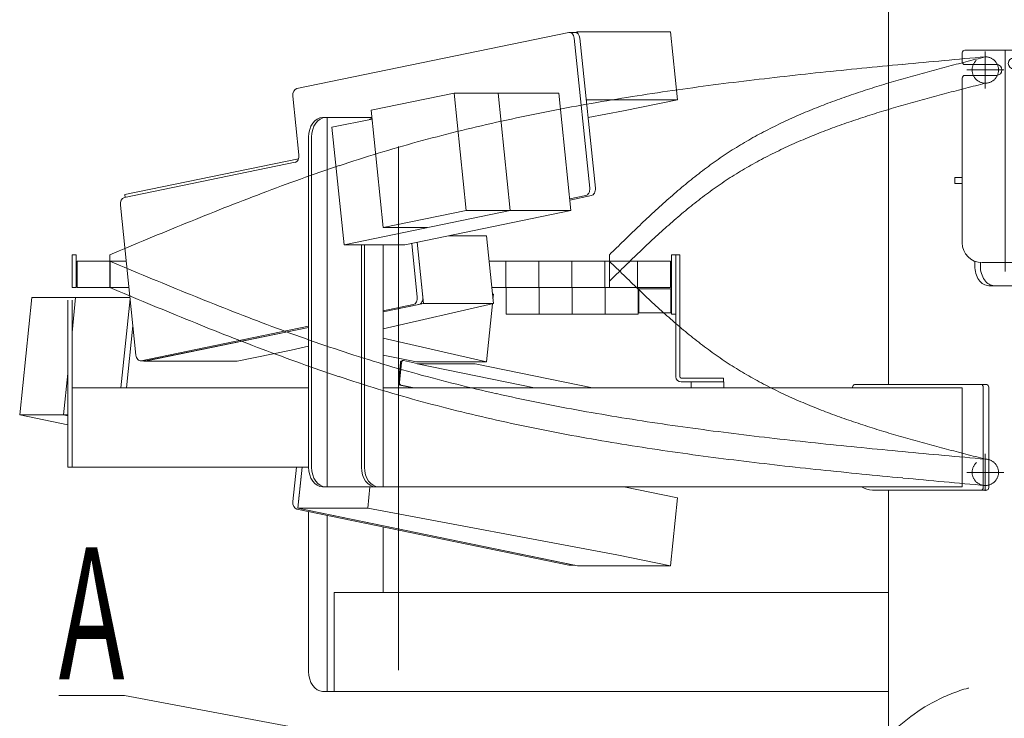
# Model space of a CAD drawing. Units: millimetres. Extents: x -4925 to 4925, y -3379 to 3378.
# Drawn here: x -4363 to -3616, y -652 to -123 of the extents above; entities that cross this region are included whole.
import ezdxf
from ezdxf.enums import TextEntityAlignment as Align

# ---------------------------------------------------------------- set-up
doc = ezdxf.new("R2010")
doc.units = ezdxf.units.MM
doc.header["$LTSCALE"] = 6.25
for name, pattern in [('CENTERX2', [101.6, 63.5, -12.7, 12.7, -12.7]), ('DASHED2', [9.525, 6.35, -3.175]), ('PHANTOM', [63.5, 31.75, -6.35, 6.35, -6.35, 6.35, -6.35])]:
    doc.linetypes.add(name, pattern=pattern)
for name, color, linetype in [('7', 7, 'Continuous'), ('L-09', 7, 'Continuous'), ('L-1', 7, 'Continuous'), ('L-KOUNYU', 7, 'Continuous'), ('Layer0009', 7, 'Continuous'), ('Layer0010', 7, 'Continuous'), ('Layer0017', 7, 'Continuous'), ('Layer0021', 7, 'Continuous'), ('Layer0035', 7, 'Continuous'), ('Layer0208', 7, 'Continuous')]:
    doc.layers.add(name, color=color, linetype=linetype)
doc.styles.add('dcStyle0', font='ＭＳ Ｐゴシック')
doc.dimstyles.new('dc_Rotated', dxfattribs={"dimtxt": 100, "dimasz": 75.000048, "dimexe": 6, "dimexo": 25, "dimgap": 6, "dimtad": 3, "dimdsep": 46, "dimtxsty": 'dcStyle0', "dimblk1": 'OPEN30', "dimblk2": 'OPEN30', "dimsah": 1, "dimcen": 0.09, "dimclrd": 2, "dimclre": 2, "dimclrt": 2, "dimadec": 0, "dimazin": 2, "dimtfac": 1, "dimtdec": 4, "dimtmove": 0, "dimatfit": 3, "dimfxl": 1, "dimarcsym": 1})

# ---------------------------------------------------------------- blocks, each defined once
blk = doc.blocks.new('DC_GROUP_W_GBCS-T_S_220_1_14')
at = {"layer": 'Layer0035', "color": 140, "linetype": 'Continuous', "lineweight": 13}
for p, q in [((-4143.54, -616.67), (-4143.54, -495.3)), ((-4129.4, -498.22), (-4129.4, -631.67)), ((-4086.97, -556.67), (-4086.97, -506.97)), ((-4124.1, -556.67), (-4124.1, -631.67)), ((-3703.67, -556.67), (-4124.1, -556.67)), ((-4132.94, -631.67), (-3703.67, -631.67))]:
    blk.add_line(p, q, dxfattribs=at)
blk.add_ellipse((-4132.94, -616.67), major_axis=(0, -15), ratio=0.707107, start_param=4.712389, end_param=6.283185, dxfattribs=at)
blk = doc.blocks.new('DC_GROUP_W_GBCS-T_S_220_1_13')
at = {"layer": 'Layer0035', "linetype": 'Continuous'}
blk.add_blockref('DC_GROUP_W_GBCS-T_S_220_1_14', (0, 0), dxfattribs=at)
blk = doc.blocks.new('DC_GROUP_W_GBCS-T_S_220_1_18')
at = {"layer": 'Layer0009', "color": 7, "linetype": 'Continuous', "lineweight": 13}
for p, q in [((-3941.56, -132.17), (-3939.71, -131.79)), ((-3869, -131.79), (-3939.73, -131.79)), ((-3939.71, -131.79), (-3939.61, -132.78)), ((-3869, -131.79), (-3863.69, -183.24)), ((-3932.97, -183.24), (-3863.69, -183.24)), ((-3863.69, -183.24), (-3904.7, -191.71)), ((-3904.7, -191.71), (-3931.58, -196.73))]:
    blk.add_line(p, q, dxfattribs=at)
blk = doc.blocks.new('DC_GROUP_W_GBCS-T_S_220_1_19')
at = {"layer": 'Layer0009', "color": 7, "linetype": 'Continuous', "lineweight": 13}
for p, q in [((-4061.18, -291.24), (-4056.38, -337.76)), ((-4008.65, -286.31), (-4037.3, -286.31)), ((-4008.65, -286.31), (-4003.35, -337.76)), ((-4056.38, -337.76), (-4086.97, -344.08)), ((-4086.97, -357.01), (-4003.35, -337.76)), ((-4003.35, -337.76), (-4056.38, -337.76)), ((-4143.54, -355.75), (-4268.39, -381.5)), ((-4156.67, -373.04), (-4197.68, -381.5)), ((-4156.67, -373.04), (-4143.54, -370.02)), ((-4268.39, -381.5), (-4268.43, -381.12)), ((-4197.68, -381.5), (-4268.39, -381.5))]:
    blk.add_line(p, q, dxfattribs=at)
blk = doc.blocks.new('DC_GROUP_W_GBCS-T_S_220_1_22')
at = {"layer": 'Layer0009', "color": 7, "linetype": 'Continuous', "lineweight": 13}
for p, q in [((-4152.46, -174.81), (-3946.05, -132.22)), ((-3942.04, -136.45), (-3930.3, -250.24)), ((-4150.86, -225), (-4155.45, -180.48)), ((-4283.29, -257.38), (-4153.85, -230.67)), ((-3933.29, -255.91), (-3945.48, -258.43)), ((-4274.54, -376.85), (-4286.28, -263.05)), ((-4065.33, -292.09), (-4061.13, -332.82)), ((-4064.12, -338.49), (-4086.97, -343.2)), ((-4143.54, -354.87), (-4270.53, -381.07))]:
    blk.add_line(p, q, dxfattribs=at)
for centre, start_param, end_param in [((-3945.54, -137.17), 1.715659, 3.286455), ((-4151.95, -179.75), 3.286455, 4.857251), ((-4154.36, -225.73), 0.144862, 1.715659), ((-3933.8, -250.96), 0.144862, 1.715659), ((-4282.78, -262.33), 3.286455, 4.857251), ((-4064.63, -333.54), 0.144862, 1.715659), ((-4271.04, -376.12), 4.857251, 6.428048)]:
    blk.add_ellipse(centre, major_axis=(0, -5), ratio=0.707107, start_param=start_param, end_param=end_param, dxfattribs=at)
blk = doc.blocks.new('DC_GROUP_W_GBCS-T_S_220_1_21')
at = {"layer": 'Layer0009', "color": 7, "linetype": 'Continuous', "lineweight": 13}
for p, q in [((-3941.3, -132.17), (-3945.54, -132.17)), ((-3937.8, -136.45), (-3926.06, -250.24)), ((-3929.05, -255.91), (-3945.39, -259.28)), ((-4061.18, -291.24), (-4056.89, -332.82)), ((-4059.88, -338.49), (-4086.97, -344.08)), ((-4143.54, -355.75), (-4266.29, -381.07)), ((-4266.8, -381.12), (-4271.04, -381.12))]:
    blk.add_line(p, q, dxfattribs=at)
for centre, start_param, end_param in [((-3941.3, -137.17), 1.715659, 3.141593), ((-3929.56, -250.96), 0.144862, 1.715659), ((-4060.39, -333.54), 0.144862, 1.715659), ((-4266.8, -376.12), 0, 0.144862)]:
    blk.add_ellipse(centre, major_axis=(0, -5), ratio=0.707107, start_param=start_param, end_param=end_param, dxfattribs=at)
at = {"layer": 'Layer0009', "linetype": 'Continuous'}
blk.add_blockref('DC_GROUP_W_GBCS-T_S_220_1_22', (0, 0), dxfattribs=at)
blk = doc.blocks.new('DC_GROUP_W_GBCS-T_S_220_1_20')
at = {"layer": 'Layer0021', "color": 7, "linetype": 'Continuous', "lineweight": 13}
for p in [(-4151.2, -227.97), (-4282.64, -257.24)]:
    blk.add_line(p, (-4282.85, -255.13), dxfattribs=at)
blk = doc.blocks.new('DC_GROUP_W_GBCS-T_S_220_1_23')
at = {"layer": 'Layer0010', "color": 7, "linetype": 'Continuous', "lineweight": 13}
for p, q in [((-4033.1, -178.12), (-4096.07, -191.11)), ((-4033.1, -178.12), (-4023.91, -267.18)), ((-3953.76, -178.12), (-4033.1, -178.12)), ((-3999.87, -178.12), (-3990.68, -267.18)), ((-3953.76, -178.12), (-3944.58, -267.18)), ((-4096.07, -191.11), (-4086.89, -280.17)), ((-4095.38, -197.83), (-4125.81, -204.11)), ((-4116.63, -293.16), (-4125.81, -204.11)), ((-3990.68, -267.18), (-4116.63, -293.16)), ((-4023.91, -267.18), (-4086.89, -280.17)), ((-3944.58, -267.18), (-4070.52, -293.16)), ((-3944.58, -267.18), (-4023.91, -267.18)), ((-4053.65, -280.17), (-4086.89, -280.17)), ((-4070.52, -293.16), (-4116.63, -293.16))]:
    blk.add_line(p, q, dxfattribs=at)
blk = doc.blocks.new('DC_GROUP_W_GBCS-T_S_220_1_17')
at = {"layer": 'Layer0009', "linetype": 'Continuous'}
for name in ['DC_GROUP_W_GBCS-T_S_220_1_21', 'DC_GROUP_W_GBCS-T_S_220_1_18', 'DC_GROUP_W_GBCS-T_S_220_1_19']:
    blk.add_blockref(name, (0, 0), dxfattribs=at)
at = {"layer": 'Layer0010', "linetype": 'Continuous'}
blk.add_blockref('DC_GROUP_W_GBCS-T_S_220_1_23', (0, 0), dxfattribs=at)
at = {"layer": 'Layer0021', "linetype": 'Continuous'}
blk.add_blockref('DC_GROUP_W_GBCS-T_S_220_1_20', (0, 0), dxfattribs=at)
blk = doc.blocks.new('DC_GROUP_W_GBCS-T_S_220_1_25')
at = {"layer": 'Layer0009', "color": 7, "linetype": 'Continuous', "lineweight": 13}
for p, q in [((-4004.11, -330.35), (-4003.35, -330.53)), ((-4003.72, -334.15), (-4003.35, -330.53)), ((-4008.65, -381.98), (-4004.11, -337.94)), ((-4086.97, -363.96), (-4008.65, -381.98)), ((-4086.97, -376.77), (-4061.69, -381.98)), ((-4008.65, -381.98), (-4061.69, -381.98))]:
    blk.add_line(p, q, dxfattribs=at)
blk = doc.blocks.new('DC_GROUP_W_GBCS-T_S_220_1_26')
at = {"layer": 'Layer0009', "color": 7, "linetype": 'Continuous', "lineweight": 13}
for p, q in [((-4148.51, -461.67), (-4151.72, -492.76)), ((-4097.03, -476.67), (-4098.69, -492.76)), ((-3863.69, -485.05), (-3904.45, -476.64)), ((-3869, -536.5), (-3863.69, -485.05)), ((-4098.69, -492.76), (-4151.72, -492.76)), ((-4151.72, -492.76), (-3939.71, -536.5)), ((-3909.76, -528.1), (-4098.69, -492.76)), ((-3909.76, -528.1), (-3869, -536.5)), ((-3869, -536.5), (-3939.71, -536.5))]:
    blk.add_line(p, q, dxfattribs=at)
blk = doc.blocks.new('DC_GROUP_W_GBCS-T_S_220_1_30')
at = {"layer": 'Layer0009', "color": 7, "linetype": 'Continuous', "lineweight": 13}
for p, q in [((-4278.95, -334.15), (-4285.91, -401.67)), ((-4152.76, -461.67), (-4155.45, -487.82)), ((-4152.46, -493.49), (-3946.05, -536.07))]:
    blk.add_line(p, q, dxfattribs=at)
for centre, start_param, end_param in [((-4151.95, -488.54), 4.567527, 6.138323), ((-3945.54, -531.12), 6.138323, 6.283185)]:
    blk.add_ellipse(centre, major_axis=(0, -5), ratio=0.707107, start_param=start_param, end_param=end_param, dxfattribs=at)
blk = doc.blocks.new('DC_GROUP_W_GBCS-T_S_220_1_29')
at = {"layer": 'Layer0009', "color": 7, "linetype": 'Continuous', "lineweight": 13}
for p, q in [((-4276.82, -354.71), (-4281.67, -401.67)), ((-4148.51, -461.67), (-4151.21, -487.82)), ((-4148.22, -493.49), (-3941.81, -536.07)), ((-3941.56, -536.12), (-3945.54, -536.12))]:
    blk.add_line(p, q, dxfattribs=at)
at = {"layer": 'Layer0009', "linetype": 'Continuous'}
blk.add_blockref('DC_GROUP_W_GBCS-T_S_220_1_30', (0, 0), dxfattribs=at)
blk = doc.blocks.new('DC_GROUP_W_GBCS-T_S_220_1_27')
at = {"layer": 'Layer0021', "color": 7, "linetype": 'Continuous', "lineweight": 13}
for p, q in [((-4075.42, -397.34), (-4073.91, -382.7)), ((-4074.57, -397.34), (-4073.06, -382.7)), ((-4071.66, -380.99), (-4072.51, -380.99)), ((-4060.26, -383.32), (-4071.46, -381.01)), ((-4061.11, -383.32), (-4017.27, -383.32)), ((-3972.13, -401.67), (-4061.11, -383.32)), ((-3928.29, -401.67), (-4017.27, -383.32)), ((-4074.22, -399.61), (-4064.21, -401.67)), ((-4073.37, -399.61), (-4063.37, -401.67))]:
    blk.add_line(p, q, dxfattribs=at)
for centre, start_param, end_param in [((-4072.51, -382.99), 2.99673, 4.567527), ((-4071.66, -382.99), 2.99673, 4.567527), ((-4074.02, -397.63), 4.567527, 6.138323), ((-4073.17, -397.63), 4.567527, 6.138323)]:
    blk.add_ellipse(centre, major_axis=(0, -2), ratio=0.707107, start_param=start_param, end_param=end_param, dxfattribs=at)
blk = doc.blocks.new('DC_GROUP_W_GBCS-T_S_220_1_28')
at = {"layer": 'Layer0010', "color": 7, "linetype": 'Continuous', "lineweight": 13}
for p, q in [((-4353.47, -333.12), (-4362.66, -422.18)), ((-4278.84, -333.12), (-4353.47, -333.12)), ((-4320.24, -333.12), (-4322.98, -359.74)), ((-4326.18, -390.76), (-4329.42, -422.18)), ((-4362.66, -422.18), (-4326.18, -429.7)), ((-4362.66, -422.18), (-4326.18, -422.18)), ((-4329.42, -422.18), (-4326.18, -422.85))]:
    blk.add_line(p, q, dxfattribs=at)
blk = doc.blocks.new('DC_GROUP_W_GBCS-T_S_220_1_24')
at = {"layer": 'Layer0009', "linetype": 'Continuous'}
for name in ['DC_GROUP_W_GBCS-T_S_220_1_29', 'DC_GROUP_W_GBCS-T_S_220_1_25', 'DC_GROUP_W_GBCS-T_S_220_1_26']:
    blk.add_blockref(name, (0, 0), dxfattribs=at)
at = {"layer": 'Layer0010', "linetype": 'Continuous'}
blk.add_blockref('DC_GROUP_W_GBCS-T_S_220_1_28', (0, 0), dxfattribs=at)
at = {"layer": 'Layer0021', "linetype": 'Continuous'}
blk.add_blockref('DC_GROUP_W_GBCS-T_S_220_1_27', (0, 0), dxfattribs=at)
blk = doc.blocks.new('DC_GROUP_W_GBCS-T_S_220_1_67')
at = {"layer": '7', "color": 140, "linetype": 'Continuous', "lineweight": 13}
for p, q in [((-3868.18, -300.67), (-3868.18, -345.67)), ((-3864.98, -300.67), (-3868.18, -300.67)), ((-3864.98, -345.67), (-3864.98, -300.67)), ((-3868.18, -345.67), (-3864.98, -345.67))]:
    blk.add_line(p, q, dxfattribs=at)
blk = doc.blocks.new('DC_GROUP_W_GBCS-T_S_220_1_76')
at = {"layer": '7', "color": 140, "linetype": 'Continuous', "lineweight": 13}
for p, q in [((-4322.98, -320.67), (-4322.98, -300.67)), ((-4322.98, -300.67), (-4319.78, -300.67)), ((-4319.78, -300.67), (-4319.78, -320.67))]:
    blk.add_line(p, q, dxfattribs=at)
blk = doc.blocks.new('DC_GROUP_W_GBCS-T_S_220_1_68')
at = {"layer": 'L-KOUNYU', "color": 7, "linetype": 'Continuous', "lineweight": 13}
for p, q in [((-3864.98, -393.17), (-3864.98, -300.67)), ((-3861.98, -300.67), (-3864.98, -300.67)), ((-3861.98, -393.17), (-3861.98, -300.67)), ((-3828.98, -394.17), (-3860.98, -394.17)), ((-3828.98, -394.17), (-3828.98, -397.17)), ((-3828.98, -397.17), (-3860.98, -397.17))]:
    blk.add_line(p, q, dxfattribs=at)
for radius in [4, 1]:
    blk.add_arc((-3860.98, -393.17), radius, 180, 270, dxfattribs=at)
blk = doc.blocks.new('DC_GROUP_W_GBCS-T_S_220_1_70')
at = {"layer": 'L-09', "color": 3, "linetype": 'CENTERX2', "lineweight": 13}
for p, q in [((-3630.28, -146.67), (-3630.28, -174.67)), ((-3616.28, -160.67), (-3644.28, -160.67))]:
    blk.add_line(p, q, dxfattribs=at)
at = {"layer": 'L-09', "color": 4, "linetype": 'DASHED2', "lineweight": 13}
blk.add_circle((-3630.28, -160.67), 10, dxfattribs=at)
blk = doc.blocks.new('DC_GROUP_W_GBCS-T_S_220_1_69')
at = {"layer": 'L-09', "linetype": 'Continuous'}
blk.add_blockref('DC_GROUP_W_GBCS-T_S_220_1_70', (0, 0), dxfattribs=at)
blk = doc.blocks.new('DC_GROUP_W_GBCS-T_S_220_1_72')
at = {"layer": 'L-1', "color": 3, "linetype": 'CENTERX2', "lineweight": 13}
blk.add_line((-3616.28, -160.67), (-3644.28, -160.67), dxfattribs=at)
at = {"layer": 'L-1', "color": 140, "linetype": 'PHANTOM', "lineweight": 13}
blk.add_arc((-3630.28, -160.67), 10, 270, 90, dxfattribs=at)
blk = doc.blocks.new('DC_GROUP_W_GBCS-T_S_220_1_73')
at = {"layer": 'L-1', "color": 140, "linetype": 'PHANTOM', "lineweight": 13}
for centre, radius, start, end in [((-2429.95, -4868.56), 4848.8, 104.33267, 104.69263), ((-3254.27, -1724.95), 1598.92, 104.69135, 105.77904), ((-3433.45, -1090.99), 940.12, 105.77672, 107.61421), ((-3520.15, -818.02), 653.71, 107.61141, 110.23046), ((-3575.42, -668.1), 493.93, 110.22823, 113.6613), ((-3615.38, -576.9), 394.36, 113.66127, 117.92641), ((-3645.54, -519.95), 329.92, 117.93073, 123.00995), ((-3642.41, -522.93), 334.12, 123.1826, 128.21593), ((-3551.99, -637.78), 480.3, 128.21489, 131.74819), ((-3324.14, -893.19), 822.57, 131.74296, 133.82473), ((-2157.24, -2109.2), 2507.89, 133.82114, 134.50761)]:
    blk.add_arc(centre, radius, start, end, dxfattribs=at)
blk = doc.blocks.new('DC_GROUP_W_GBCS-T_S_220_1_74')
at = {"layer": 'L-1', "color": 140, "linetype": 'PHANTOM', "lineweight": 13}
for centre, radius, start, end in [((-2429.95, -4848.56), 4848.8, 104.33267, 104.69263), ((-3254.27, -1704.95), 1598.92, 104.69135, 105.77904), ((-3433.45, -1070.99), 940.12, 105.77672, 107.61421), ((-3520.15, -798.02), 653.71, 107.61141, 110.23046), ((-3575.42, -648.1), 493.93, 110.22823, 113.6613), ((-3615.38, -556.9), 394.36, 113.66127, 117.92641), ((-3645.54, -499.95), 329.92, 117.93073, 123.00995), ((-3642.41, -502.93), 334.12, 123.1826, 128.21593), ((-3551.99, -617.78), 480.3, 128.21489, 131.74819), ((-3324.14, -873.19), 822.57, 131.74296, 133.82473), ((-2157.24, -2089.2), 2507.89, 133.82114, 134.50761)]:
    blk.add_arc(centre, radius, start, end, dxfattribs=at)
blk = doc.blocks.new('DC_GROUP_W_GBCS-T_S_220_1_75')
at = {"layer": 'L-1', "color": 140, "linetype": 'PHANTOM', "lineweight": 13}
for centre, radius, start, end in [((-3149.14, -5982.42), 5851.34, 95.3308, 95.944427), ((-2055.96, -17697.29), 17617.1, 95.126987, 95.331041), ((-3394, -3631.07), 3487.27, 95.944, 96.97131), ((-3517.65, -2620.03), 2468.7, 96.9708, 98.41766), ((-3600.71, -2058.85), 1901.4, 98.41723, 100.28967), ((-3664.87, -1705.44), 1542.21, 100.28957, 102.59145), ((-3718.05, -1467.3), 1298.21, 102.592, 105.32185), ((-3757.64, -1321.61), 1147.23, 105.33756, 108.42798), ((-3637.72, -1677.41), 1522.71, 108.4766, 110.81134), ((-3268.49, -2649), 2562.09, 110.81022, 112.20217), ((-1315.04, -7435.58), 7731.93, 112.201302, 112.663454)]:
    blk.add_arc(centre, radius, start, end, dxfattribs=at)
blk = doc.blocks.new('DC_GROUP_W_GBCS-T_S_220_1_71')
at = {"layer": 'L-1', "color": 140, "linetype": 'PHANTOM', "lineweight": 13}
for p, q in [((-4294.28, -300.67), (-4294.28, -320.67)), ((-3915.28, -320.67), (-3915.28, -300.67))]:
    blk.add_line(p, q, dxfattribs=at)
at = {"layer": 'L-1', "linetype": 'Continuous'}
for name in ['DC_GROUP_W_GBCS-T_S_220_1_75', 'DC_GROUP_W_GBCS-T_S_220_1_74', 'DC_GROUP_W_GBCS-T_S_220_1_72', 'DC_GROUP_W_GBCS-T_S_220_1_73']:
    blk.add_blockref(name, (0, 0), dxfattribs=at)
blk = doc.blocks.new('DC_GROUP_W_GBCS-T_S_220_1_66')
at = {"linetype": 'Continuous'}
blk.add_blockref('DC_GROUP_W_GBCS-T_S_220_1_69', (0, 0), dxfattribs=at)
at = {"layer": '7', "linetype": 'Continuous'}
for name in ['DC_GROUP_W_GBCS-T_S_220_1_76', 'DC_GROUP_W_GBCS-T_S_220_1_67']:
    blk.add_blockref(name, (0, 0), dxfattribs=at)
at = {"layer": 'L-1', "linetype": 'Continuous'}
blk.add_blockref('DC_GROUP_W_GBCS-T_S_220_1_71', (0, 0), dxfattribs=at)
at = {"layer": 'L-KOUNYU', "linetype": 'Continuous'}
blk.add_blockref('DC_GROUP_W_GBCS-T_S_220_1_68', (0, 0), dxfattribs=at)
blk = doc.blocks.new('DC_GROUP_W_GBCS-T_S_220_1_79')
at = {"layer": 'L-KOUNYU', "color": 7, "linetype": 'Continuous', "lineweight": 13}
for p, q in [((-3864.98, -393.17), (-3864.98, -305.67)), ((-3861.98, -393.17), (-3861.98, -305.67)), ((-3828.98, -394.17), (-3860.98, -394.17)), ((-3828.98, -397.17), (-3828.98, -394.17)), ((-3828.98, -397.17), (-3860.98, -397.17))]:
    blk.add_line(p, q, dxfattribs=at)
for radius in [4, 1]:
    blk.add_arc((-3860.98, -393.17), radius, 180, 270, dxfattribs=at)
blk = doc.blocks.new('DC_GROUP_W_GBCS-T_S_220_1_80')
at = {"layer": '7', "color": 140, "linetype": 'Continuous', "lineweight": 13}
for p, q in [((-4322.98, -325.67), (-4322.98, -305.67)), ((-4319.78, -305.67), (-4319.78, -325.67)), ((-4319.78, -325.67), (-4322.98, -325.67))]:
    blk.add_line(p, q, dxfattribs=at)
blk = doc.blocks.new('DC_GROUP_W_GBCS-T_S_220_1_81')
at = {"layer": 'L-09', "color": 140, "linetype": 'Continuous', "lineweight": 13}
for p, q in [((-4318.98, -325.67), (-4318.98, -305.67)), ((-4318.98, -305.67), (-4281.88, -305.67)), ((-4293.98, -305.67), (-4293.98, -325.67)), ((-4006.66, -305.67), (-3868.98, -305.67)), ((-3993.98, -305.67), (-3993.98, -325.67)), ((-3968.98, -305.67), (-3968.98, -325.67)), ((-3943.98, -305.67), (-3943.98, -325.67)), ((-3918.98, -305.67), (-3918.98, -325.67)), ((-3893.98, -305.67), (-3893.98, -325.67)), ((-3868.98, -305.67), (-3868.98, -325.67)), ((-4318.98, -325.67), (-4279.82, -325.67)), ((-4004.59, -325.67), (-3868.98, -325.67))]:
    blk.add_line(p, q, dxfattribs=at)
blk = doc.blocks.new('DC_GROUP_W_GBCS-T_S_220_1_83')
at = {"layer": 'L-09', "color": 3, "linetype": 'CENTERX2', "lineweight": 13}
for p, q in [((-3630.28, -451.67), (-3630.28, -479.67)), ((-3616.28, -465.67), (-3644.28, -465.67))]:
    blk.add_line(p, q, dxfattribs=at)
at = {"layer": 'L-09', "color": 4, "linetype": 'DASHED2', "lineweight": 13}
blk.add_circle((-3630.28, -465.67), 10, dxfattribs=at)
blk = doc.blocks.new('DC_GROUP_W_GBCS-T_S_220_1_82')
at = {"layer": 'L-09', "linetype": 'Continuous'}
blk.add_blockref('DC_GROUP_W_GBCS-T_S_220_1_83', (0, 0), dxfattribs=at)
blk = doc.blocks.new('DC_GROUP_W_GBCS-T_S_220_1_85')
at = {"layer": 'L-1', "color": 3, "linetype": 'CENTERX2', "lineweight": 13}
for p, q in [((-3630.28, -451.67), (-3630.28, -479.67)), ((-3616.28, -465.67), (-3644.28, -465.67))]:
    blk.add_line(p, q, dxfattribs=at)
at = {"layer": 'L-1', "color": 140, "linetype": 'PHANTOM', "lineweight": 13}
blk.add_arc((-3630.28, -465.67), 10, 270, 90, dxfattribs=at)
blk = doc.blocks.new('DC_GROUP_W_GBCS-T_S_220_1_86')
at = {"layer": 'L-1', "color": 140, "linetype": 'PHANTOM', "lineweight": 13}
for centre, radius, start, end in [((-2157.24, 1482.85), 2507.89, 225.49239, 226.17886), ((-3324.14, 266.84), 822.57, 226.17527, 228.25704), ((-3551.99, 11.43), 480.3, 228.25181, 231.78511), ((-3642.41, -103.42), 334.12, 231.78407, 236.8174), ((-3645.54, -106.4), 329.92, 236.99005, 242.06927), ((-3615.38, -49.45), 394.36, 242.07359, 246.33873), ((-3575.42, 41.76), 493.93, 246.3387, 249.77177), ((-3520.15, 191.67), 653.71, 249.76954, 252.38859), ((-3433.45, 464.64), 940.12, 252.38579, 254.22328), ((-3254.27, 1098.6), 1598.92, 254.22096, 255.30865), ((-2429.95, 4242.21), 4848.8, 255.30737, 255.66733)]:
    blk.add_arc(centre, radius, start, end, dxfattribs=at)
blk = doc.blocks.new('DC_GROUP_W_GBCS-T_S_220_1_87')
at = {"layer": 'L-1', "color": 140, "linetype": 'PHANTOM', "lineweight": 13}
for centre, radius, start, end in [((-1315.04, 6829.23), 7731.93, 247.336546, 247.798698), ((-3268.49, 2042.65), 2562.09, 247.79783, 249.18978), ((-3637.72, 1071.07), 1522.71, 249.18866, 251.5234), ((-3757.64, 715.26), 1147.23, 251.57202, 254.66244), ((-3718.05, 860.95), 1298.21, 254.67815, 257.408), ((-3664.87, 1099.09), 1542.21, 257.40855, 259.71043), ((-3600.71, 1452.5), 1901.4, 259.71033, 261.58277), ((-3517.65, 2013.68), 2468.7, 261.58234, 263.0292), ((-3394, 3024.72), 3487.27, 263.02869, 264.056), ((-3149.14, 5376.08), 5851.34, 264.055573, 264.6692), ((-2055.96, 17090.94), 17617.1, 264.668959, 264.873013)]:
    blk.add_arc(centre, radius, start, end, dxfattribs=at)
blk = doc.blocks.new('DC_GROUP_W_GBCS-T_S_220_1_88')
at = {"layer": 'L-1', "color": 140, "linetype": 'PHANTOM', "lineweight": 13}
for centre, radius, start, end in [((-1315.04, 6809.23), 7731.93, 247.336546, 247.798698), ((-3268.49, 2022.65), 2562.09, 247.79783, 249.18978), ((-3637.72, 1051.07), 1522.71, 249.18866, 251.5234), ((-3757.64, 695.26), 1147.23, 251.57202, 254.66244), ((-3718.05, 840.95), 1298.21, 254.67815, 257.408), ((-3664.87, 1079.09), 1542.21, 257.40855, 259.71043), ((-3600.71, 1432.5), 1901.4, 259.71033, 261.58277), ((-3517.65, 1993.68), 2468.7, 261.58234, 263.0292), ((-3394, 3004.72), 3487.27, 263.02869, 264.056), ((-3149.14, 5356.08), 5851.34, 264.055573, 264.6692), ((-2055.96, 17070.94), 17617.1, 264.668959, 264.873013)]:
    blk.add_arc(centre, radius, start, end, dxfattribs=at)
blk = doc.blocks.new('DC_GROUP_W_GBCS-T_S_220_1_84')
at = {"layer": 'L-1', "color": 3, "linetype": 'CENTERX2', "lineweight": 13}
blk.add_line((-4075.28, -218.67), (-4075.28, -642.53), dxfattribs=at)
at = {"layer": 'L-1', "color": 140, "linetype": 'PHANTOM', "lineweight": 13}
for p, q in [((-4294.28, -325.67), (-4294.28, -305.67)), ((-3915.28, -305.67), (-3915.28, -325.67))]:
    blk.add_line(p, q, dxfattribs=at)
at = {"layer": 'L-1', "linetype": 'Continuous'}
for name in ['DC_GROUP_W_GBCS-T_S_220_1_87', 'DC_GROUP_W_GBCS-T_S_220_1_86', 'DC_GROUP_W_GBCS-T_S_220_1_88', 'DC_GROUP_W_GBCS-T_S_220_1_85']:
    blk.add_blockref(name, (0, 0), dxfattribs=at)
blk = doc.blocks.new('DC_GROUP_W_GBCS-T_S_220_1_78')
at = {"linetype": 'Continuous'}
blk.add_blockref('DC_GROUP_W_GBCS-T_S_220_1_82', (0, 0), dxfattribs=at)
at = {"layer": '7', "linetype": 'Continuous'}
blk.add_blockref('DC_GROUP_W_GBCS-T_S_220_1_80', (0, 0), dxfattribs=at)
at = {"layer": 'L-09', "linetype": 'Continuous'}
blk.add_blockref('DC_GROUP_W_GBCS-T_S_220_1_81', (0, 0), dxfattribs=at)
at = {"layer": 'L-1', "linetype": 'Continuous'}
blk.add_blockref('DC_GROUP_W_GBCS-T_S_220_1_84', (0, 0), dxfattribs=at)
at = {"layer": 'L-KOUNYU', "linetype": 'Continuous'}
blk.add_blockref('DC_GROUP_W_GBCS-T_S_220_1_79', (0, 0), dxfattribs=at)
blk = doc.blocks.new('DC_GROUP_W_GBCS-T_S_220_1_77')
at = {"linetype": 'Continuous'}
blk.add_blockref('DC_GROUP_W_GBCS-T_S_220_1_78', (0, 0), dxfattribs=at)
blk = doc.blocks.new('_Open30')
at = {"color": 0, "linetype": 'ByBlock', "lineweight": -2}
for p, q in [((-1, 0.267949), (0, 0)), ((0, 0), (-1, -0.267949)), ((0, 0), (-1, 0))]:
    blk.add_line(p, q, dxfattribs=at)
blk = doc.blocks.new('*D162')
at = {"color": 2, "linetype": 'Continuous', "lineweight": 13}
for p, q in [((-3614.68, 159.33), (-2235.87, 159.33)), ((-2260.87, -1695.67), (-2260.87, 159.33)), ((-2803.88, -1695.67), (-2235.87, -1695.67))]:
    blk.add_line(p, q, dxfattribs=at)
at = {"color": 2, "xscale": 75.00007019038215, "yscale": 74.99973420559108}
for p, rotation in [((-2260.87, 159.33), 90), ((-2260.87, -1695.67), 270)]:
    blk.add_blockref('_Open30', p, dxfattribs=dict(at, rotation=rotation))
at = {"color": 2, "style": 'dcStyle0', "width": 0.718695}
blk.add_text('揚程 1855', height=100, rotation=90, dxfattribs=at).set_placement((-2280.87, -993.17), (-2280.87, -543.17), align=Align.FIT)
blk = doc.blocks.new('*D163')
at = {"color": 2, "linetype": 'Continuous', "lineweight": 13}
for p, q in [((-3614.68, 159.33), (-2025.22, 159.33)), ((-2050.22, -2445.67), (-2050.22, 159.33)), ((-277.88, -2445.67), (-2075.22, -2445.67))]:
    blk.add_line(p, q, dxfattribs=at)
at = {"color": 2, "xscale": 75.00007019038215, "yscale": 74.99973420559108}
for p, rotation in [((-2050.22, 159.33), 90), ((-2050.22, -2445.67), 270)]:
    blk.add_blockref('_Open30', p, dxfattribs=dict(at, rotation=rotation))
at = {"color": 4, "style": 'dcStyle0', "width": 0.518258}
blk.add_text('機高(上部)  min2305 ～ max2855 ±25', height=100, rotation=90, dxfattribs=at).set_placement((-2075.22, -1755.67), (-2075.22, -530.67), align=Align.FIT)
blk = doc.blocks.new('DC_GROUP_W_GBCS-T_S_220_1_450')
at = {"layer": 'Layer0017', "color": 7, "linetype": 'Continuous', "lineweight": 13}
for p, q in [((-3703.67, -399.17), (-3703.67, 168.83)), ((-3703.67, -969.67), (-3703.67, -479.17))]:
    blk.add_line(p, q, dxfattribs=at)
blk = doc.blocks.new('DC_GROUP_W_GBCS-T_S_220_1_449')
at = {"layer": 'Layer0017', "linetype": 'Continuous'}
blk.add_blockref('DC_GROUP_W_GBCS-T_S_220_1_450', (0, 0), dxfattribs=at)
blk = doc.blocks.new('DC_GROUP_W_GBCS-T_S_220_1_720')
at = {"color": 7, "linetype": 'Continuous', "lineweight": 13}
for p, q in [((-3868.68, -326.67), (-3893.18, -326.67)), ((-3893.18, -344.67), (-3893.18, -326.67)), ((-3868.68, -344.67), (-3868.68, -326.67)), ((-3868.68, -326.67), (-3868.18, -327.17)), ((-3868.18, -344.17), (-3868.18, -327.17)), ((-3868.68, -344.67), (-3893.18, -344.67)), ((-3868.68, -344.67), (-3868.18, -344.17))]:
    blk.add_line(p, q, dxfattribs=at)
blk = doc.blocks.new('DC_GROUP_W_GBCS-T_S_220_1_721')
at = {"color": 140, "linetype": 'PHANTOM', "lineweight": 13}
for p, q in [((-3918.68, -325.67), (-3893.68, -325.67)), ((-3918.68, -325.67), (-3918.68, -345.67)), ((-3893.68, -325.67), (-3893.68, -345.67)), ((-3918.68, -345.67), (-3893.68, -345.67))]:
    blk.add_line(p, q, dxfattribs=at)
blk = doc.blocks.new('DC_GROUP_W_GBCS-T_S_220_1_722')
at = {"color": 140, "linetype": 'PHANTOM', "lineweight": 13}
for p, q in [((-3943.68, -325.67), (-3918.68, -325.67)), ((-3943.68, -325.67), (-3943.68, -345.67)), ((-3918.68, -325.67), (-3918.68, -345.67)), ((-3943.68, -345.67), (-3918.68, -345.67))]:
    blk.add_line(p, q, dxfattribs=at)
blk = doc.blocks.new('DC_GROUP_W_GBCS-T_S_220_1_723')
at = {"color": 140, "linetype": 'PHANTOM', "lineweight": 13}
for p, q in [((-3968.68, -325.67), (-3943.68, -325.67)), ((-3968.68, -325.67), (-3968.68, -345.67)), ((-3943.68, -325.67), (-3943.68, -345.67)), ((-3968.68, -345.67), (-3943.68, -345.67))]:
    blk.add_line(p, q, dxfattribs=at)
blk = doc.blocks.new('DC_GROUP_W_GBCS-T_S_220_1_724')
at = {"color": 140, "linetype": 'PHANTOM', "lineweight": 13}
for p, q in [((-3993.68, -325.67), (-3968.68, -325.67)), ((-3993.68, -325.67), (-3993.68, -345.67)), ((-3968.68, -325.67), (-3968.68, -345.67)), ((-3993.68, -345.67), (-3968.68, -345.67))]:
    blk.add_line(p, q, dxfattribs=at)
blk = doc.blocks.new('DC_GROUP_W_GBCS-T_S_220_1_719')
at = {"linetype": 'Continuous'}
for name in ['DC_GROUP_W_GBCS-T_S_220_1_724', 'DC_GROUP_W_GBCS-T_S_220_1_723', 'DC_GROUP_W_GBCS-T_S_220_1_722', 'DC_GROUP_W_GBCS-T_S_220_1_721', 'DC_GROUP_W_GBCS-T_S_220_1_720']:
    blk.add_blockref(name, (0, 0), dxfattribs=at)
blk = doc.blocks.new('DC_GROUP_W_GBCS-T_S_220_1_16')
at = {"layer": 'Layer0035', "color": 140, "linetype": 'Continuous', "lineweight": 13}
for p, q in [((-4326.18, -461.67), (-4326.18, -335.17)), ((-4322.98, -335.17), (-4322.98, -461.67)), ((-4322.98, -401.67), (-4143.54, -401.67)), ((-3828.48, -397.17), (-3853.48, -397.17)), ((-3853.48, -397.17), (-3853.48, -401.67)), ((-3853.48, -401.67), (-3828.48, -401.67)), ((-3828.48, -401.67), (-3828.48, -397.17)), ((-4143.54, -461.67), (-4326.18, -461.67))]:
    blk.add_line(p, q, dxfattribs=at)
blk = doc.blocks.new('DC_GROUP_W_GBCS-T_S_220_1_15')
at = {"layer": 'Layer0035', "color": 140, "linetype": 'Continuous', "lineweight": 13}
for p, q in [((-4132.94, -196.67), (-4095.5, -196.67)), ((-4129.4, -196.67), (-4129.4, -476.67)), ((-4143.54, -211.67), (-4143.54, -461.67)), ((-4141.28, -461.67), (-4141.28, -211.67)), ((-4103.38, -461.67), (-4103.38, -293.16)), ((-4101.12, -461.67), (-4101.12, -293.16)), ((-4086.97, -293.16), (-4086.97, -476.67)), ((-4086.97, -401.67), (-3647.81, -401.67)), ((-3730.9, -401.17), (-3730.9, -401.67)), ((-3729.48, -399.17), (-3629.07, -399.17)), ((-3647.81, -476.67), (-3647.81, -401.67)), ((-3631.9, -401.17), (-3631.9, -477.17)), ((-3627.66, -401.17), (-3627.66, -477.17)), ((-4132.94, -476.67), (-3647.81, -476.67)), ((-3715.9, -479.17), (-3629.07, -479.17))]:
    blk.add_line(p, q, dxfattribs=at)
blk.add_arc((-3715.9, -464.17), 15, 236.44269, 270, dxfattribs=at)
for centre, major_axis, start_param, end_param in [((-4132.94, -211.67), (0, -15), 3.141593, 4.712389), ((-4130.67, -211.67), (0, -15), 3.141593, 4.712389), ((-4092.77, -211.67), (0, -15), 3.396739, 3.607408), ((-3729.48, -401.17), (0, -2), 3.141593, 4.712389), ((-3633.32, -401.17), (0, -2), 1.570796, 3.141593), ((-3629.07, -401.17), (0, -2), 1.570796, 3.141593), ((-4132.94, -461.67), (0, -15), 4.712389, 6.283185), ((-4130.67, -461.67), (0, -15), 4.712389, 6.283185), ((-4092.77, -461.67), (0, -15), 4.712389, 6.283185), ((-4090.51, -461.67), (0, -15), 4.712389, 6.283185), ((-3633.32, -477.17), (0, -2), 0, 1.570796), ((-3629.07, -477.17), (0, -2), 0, 1.570796)]:
    blk.add_ellipse(centre, major_axis=major_axis, ratio=0.707107, start_param=start_param, end_param=end_param, dxfattribs=at)
at = {"layer": 'Layer0035', "linetype": 'Continuous'}
blk.add_blockref('DC_GROUP_W_GBCS-T_S_220_1_16', (0, 0), dxfattribs=at)
blk = doc.blocks.new('DC_GROUP_W_GBCS-T_S_220_1_32')
at = {"layer": 'Layer0035', "color": 140, "linetype": 'Continuous', "lineweight": 13}
for p, q in [((-3647.78, -154.57), (-3647.78, -147.67)), ((-3584.78, -145.67), (-3645.78, -145.67)), ((-3582.78, -149.57), (-3582.78, -147.67)), ((-3621.78, -156.57), (-3645.78, -156.57)), ((-3608.78, -151.57), (-3584.78, -151.57)), ((-3608.78, -159.77), (-3584.78, -159.77)), ((-3582.78, -161.77), (-3582.78, -291.67)), ((-3647.78, -291.67), (-3647.78, -166.77)), ((-3621.78, -164.77), (-3645.78, -164.77)), ((-3653.28, -242.17), (-3653.28, -246.67)), ((-3653.28, -242.17), (-3647.78, -242.17)), ((-3582.78, -242.17), (-3577.28, -242.17)), ((-3577.28, -242.17), (-3577.28, -246.67)), ((-3653.28, -246.67), (-3647.78, -246.67)), ((-3577.28, -246.67), (-3582.78, -246.67)), ((-3597.78, -306.67), (-3632.78, -306.67))]:
    blk.add_line(p, q, dxfattribs=at)
at = {"layer": 'Layer0035', "color": 3, "linetype": 'CENTERX2', "lineweight": 13}
blk.add_line((-3615.28, -145.67), (-3615.28, -313.39), dxfattribs=at)
at = {"layer": 'Layer0035', "color": 140, "linetype": 'Continuous', "lineweight": 13}
for centre, radius, start, end in [((-3645.78, -147.67), 2, 90, 180), ((-3584.78, -147.67), 2, 0, 90), ((-3645.78, -154.57), 2, 180, 270), ((-3621.78, -160.67), 4.1, 270, 90), ((-3608.78, -155.67), 4.1, 90, 270), ((-3584.78, -149.57), 2, 270, 0), ((-3584.78, -161.77), 2, 0, 90), ((-3645.78, -166.77), 2, 90, 180), ((-3632.78, -291.67), 15, 180, 270), ((-3597.78, -291.67), 15, 270, 0)]:
    blk.add_arc(centre, radius, start, end, dxfattribs=at)
blk = doc.blocks.new('DC_GROUP_W_GBCS-T_S_220_1_31')
at = {"layer": 'Layer0035', "color": 140, "linetype": 'Continuous', "lineweight": 13}
for p, q in [((-3097.63, -41.67), (-3143.59, -41.67)), ((-3143.59, -41.67), (-3143.59, -321.67)), ((-3101.17, -41.67), (-3101.17, -321.67)), ((-3129.45, -56.67), (-3129.45, -306.67)), ((-3127.19, -306.67), (-3127.19, -56.67)), ((-3089.29, -306.67), (-3089.29, -56.67)), ((-3087.02, -306.67), (-3087.02, -56.67)), ((-3577.28, -244.17), (-3536.44, -244.17)), ((-3535.03, -246.67), (-3535.03, -246.17)), ((-3582.76, -321.67), (-3582.76, -246.67)), ((-3582.76, -246.67), (-3143.59, -246.67)), ((-3638.26, -309.17), (-3638.26, -305.64)), ((-3634.02, -309.17), (-3634.02, -306.62)), ((-3536.44, -324.17), (-3627.66, -324.17)), ((-3097.63, -321.67), (-3582.76, -321.67)), ((-3535.03, -322.17), (-3535.03, -321.67))]:
    blk.add_line(p, q, dxfattribs=at)
for centre, major_axis, start_param, end_param in [((-3140.06, -56.67), (0, 15), 4.712389, 6.283185), ((-3137.8, -56.67), (0, 15), 4.712389, 6.283185), ((-3099.89, -56.67), (0, 15), 4.712389, 6.283185), ((-3097.63, -56.67), (0, 15), 4.712389, 6.283185), ((-3536.44, -246.17), (0, 2), 4.712389, 6.283185), ((-3627.66, -309.17), (0, 15), 1.570796, 3.141593), ((-3623.42, -309.17), (0, 15), 1.570796, 3.141593), ((-3140.06, -306.67), (0, 15), 3.141593, 4.712389), ((-3137.8, -306.67), (0, 15), 3.141593, 4.712389), ((-3099.89, -306.67), (0, 15), 3.141593, 4.712389), ((-3097.63, -306.67), (0, 15), 3.141593, 4.712389), ((-3536.44, -322.17), (0, 2), 3.141593, 4.712389)]:
    blk.add_ellipse(centre, major_axis=major_axis, ratio=0.707107, start_param=start_param, end_param=end_param, dxfattribs=at)
at = {"layer": 'Layer0035', "linetype": 'Continuous'}
blk.add_blockref('DC_GROUP_W_GBCS-T_S_220_1_32', (0, 0), dxfattribs=at)

msp = doc.modelspace()

# ---------------------------------------------------------------- linework, layer by layer
at = {"layer": 'Layer0208', "color": 2, "linetype": 'Continuous', "lineweight": 13}
for p, q in [((-4283.0933, -634.9471), (-4333.0933, -634.9471)), ((-3738.926, -736.4391), (-4283.0933, -634.9471))]:
    msp.add_line(p, q, dxfattribs=at)
at = {"layer": 'Layer0208', "color": 140, "linetype": 'PHANTOM', "lineweight": 13}
msp.add_circle((-3606.5712, -758.2431), 134.1388, dxfattribs=at)

# ---------------------------------------------------------------- block references
at = {"linetype": 'Continuous'}
for name in ['DC_GROUP_W_GBCS-T_S_220_1_449', 'DC_GROUP_W_GBCS-T_S_220_1_17', 'DC_GROUP_W_GBCS-T_S_220_1_66', 'DC_GROUP_W_GBCS-T_S_220_1_77', 'DC_GROUP_W_GBCS-T_S_220_1_719', 'DC_GROUP_W_GBCS-T_S_220_1_24', 'DC_GROUP_W_GBCS-T_S_220_1_13']:
    msp.add_blockref(name, (0, 0), dxfattribs=at)
at = {"layer": 'Layer0035', "linetype": 'Continuous'}
for name in ['DC_GROUP_W_GBCS-T_S_220_1_31', 'DC_GROUP_W_GBCS-T_S_220_1_15']:
    msp.add_blockref(name, (0, 0), dxfattribs=at)

# ---------------------------------------------------------------- texts
at = {"layer": 'Layer0208', "color": 2, "style": 'dcStyle0', "width": 0.543274}
msp.add_text('A', height=100, dxfattribs=at).set_placement((-4333.0933, -622.4471), (-4283.0933, -622.4471), align=Align.FIT)

# ---------------------------------------------------------------- dimensions: what is measured, and where the dimension line sits
at = {"linetype": 'Continuous', "lineweight": 13}
for base, p1, text, override, picture, middle in [((-2260.8708, 159.3258), (-2828.8827, -1695.6742), '揚程 <>', {"dimtxt": 100, "dimasz": 75.000048, "dimexe": 25, "dimexo": 25, "dimgap": 20, "dimtad": 3, "dimtih": 0, "dimtoh": 0, "dimdec": 2, "dimlfac": 1, "dimzin": 8, "dimtxsty": 'dcStyle0', "dimblk1": 'Open30', "dimblk2": 'Open30', "dimsah": 1, "dimclrd": 2, "dimclre": 2, "dimclrt": 2, "dimazin": 2, "dimtofl": 1, "dimtolj": 0, "dimtzin": 8, "dimarcsym": 1}, '*D162', (-2260.8708, -768.1742)), ((-2050.2177, 159.3258), (-252.8815, -2445.6742), '機高(上部)  min2305 ～ max2855 ±25', {"dimtxt": 100, "dimasz": 75.000048, "dimexe": 25, "dimexo": 25, "dimgap": 25, "dimtad": 3, "dimtih": 0, "dimtoh": 0, "dimdec": 2, "dimlfac": 1, "dimzin": 8, "dimtxsty": 'dcStyle0', "dimblk1": 'Open30', "dimblk2": 'Open30', "dimsah": 1, "dimclrd": 2, "dimclre": 2, "dimclrt": 4, "dimazin": 2, "dimtofl": 1, "dimtolj": 0, "dimtzin": 8, "dimarcsym": 1}, '*D163', (-2050.2177, -1143.1742))]:
    dim = msp.add_linear_dim(base=base, p1=p1, p2=(-3639.6839, 159.3258), angle=90, text=text, dimstyle='dc_Rotated', override=override, dxfattribs=at)
    dim.commit()
    dim.dimension.update_dxf_attribs({"geometry": picture, "text_midpoint": middle, "dimtype": 160})

doc.saveas('drawing.dxf')
